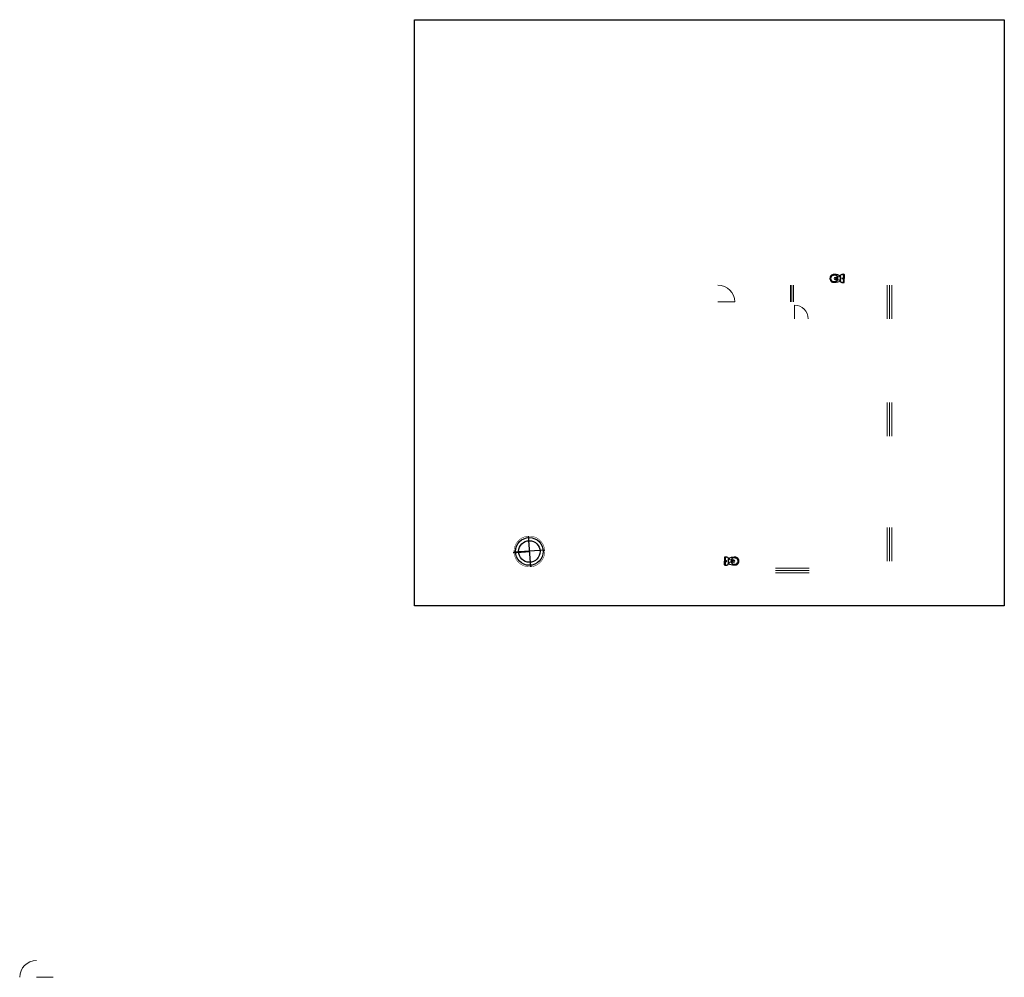
# Model space of a CAD drawing. Units: metres. Extents: x 0 to 46.7, y 0 to 45.4.
import ezdxf

# ---------------------------------------------------------------- set-up
doc = ezdxf.new("R2010")
doc.units = ezdxf.units.M
doc.header["$MEASUREMENT"] = 0
for name, color, linetype in [('elementos simbolicos', 6, 'Continuous'), ('equipamentos', 6, 'Continuous'), ('imagem', 7, 'Continuous')]:
    doc.layers.add(name, color=color, linetype=linetype)
doc.layers.add('vaos', color=4, linetype='Continuous', lineweight=20)
picture_1 = doc.add_image_def('image1.jpg', size_in_pixel=(595, 591))

msp = doc.modelspace()

# ---------------------------------------------------------------- linework, layer by layer
at = {"layer": 'elementos simbolicos'}
for p, q in [((24.14512145684364, 20.9374180529802), (24.25400645081998, 19.48134490636152)), ((24.92760052714115, 20.26382397665903), (23.47041825651851, 20.17985100642402))]:
    msp.add_line(p, q, dxfattribs=at)
at = {"layer": 'elementos simbolicos', "const_width": 0.021902080124931}
msp.add_lwpolyline([(23.47152738052247, 20.15493898268268, 229.1816636094393), (23.47068811143401, 20.16765326471727, 229.1816636094393)], format="xyb", dxfattribs=at)
at = {"layer": 'elementos simbolicos', "const_width": 0.07300693374976899}
msp.add_lwpolyline([(24.19956395383181, 20.20938147967086), (23.42784518612391, 20.15167243286339)], dxfattribs=at)
at = {"layer": 'elementos simbolicos'}
for radius in [0.657062403747919, 0.5110485362483811]:
    msp.add_circle((24.19956395383181, 20.20938147967086), radius, dxfattribs=at)
at = {"layer": 'equipamentos'}
for p, q in [((38.71051782662337, 33.21110665165268), (38.78632447314905, 33.21110665165268)), ((38.76783504716717, 33.19862848427628), (38.71051782662337, 33.21110665165268)), ((38.79286147239506, 33.20839893790776), (38.76783504716717, 33.19862848427628)), ((38.76783504716717, 33.16673202929618), (38.76783504716717, 33.19862848427628)), ((38.79556918613998, 33.16673202929618), (38.79556918613998, 33.20186193866174)), ((39.14423967584035, 33.34546314712095), (39.14423967584035, 33.16673202929618)), ((38.76783504716717, 33.13483557431607), (38.71051782662337, 33.12235740693968)), ((38.71051782662337, 33.12235740693968), (38.78632447314905, 33.12235740693968)), ((38.76783504716717, 33.16673202929618), (38.76783504716717, 33.13483557431607)), ((38.79286147239506, 33.12506512068461), (38.76783504716717, 33.13483557431607)), ((38.79556918613998, 33.16673202929618), (38.79556918613998, 33.13160211993062)), ((39.14423967584035, 32.98800091147141), (39.14423967584035, 33.16673202929618)), ((33.47052864513376, 19.93013005129346), (33.47052864513376, 19.75139893346869)), ((33.47052864513376, 19.57266781564392), (33.47052864513376, 19.75139893346869)), ((33.81919913483413, 19.75139893346869), (33.81919913483413, 19.78652884283425)), ((33.81919913483413, 19.75139893346869), (33.81919913483413, 19.71626902410313)), ((33.82190684857905, 19.79306584208027), (33.84693327380694, 19.7832953884488)), ((33.82190684857905, 19.70973202485712), (33.84693327380694, 19.71950247848859)), ((33.90425049435074, 19.79577355582519), (33.82844384782506, 19.79577355582519)), ((33.90425049435074, 19.7070243111122), (33.82844384782506, 19.7070243111122)), ((33.84693327380694, 19.7832953884488), (33.90425049435074, 19.79577355582519)), ((33.84693327380694, 19.75139893346869), (33.84693327380694, 19.7832953884488)), ((33.84693327380694, 19.75139893346869), (33.84693327380694, 19.71950247848859)), ((33.84693327380694, 19.71950247848859), (33.90425049435074, 19.7070243111122))]:
    msp.add_line(p, q, dxfattribs=at)
for centre in [(38.90079556707902, 33.24551717800331), (38.90079556707902, 33.08794688058906), (33.71397275389509, 19.83018408217582), (33.71397275389509, 19.67261378476157)]:
    msp.add_circle(centre, 0.007703927492447045, dxfattribs=at)
for centre, radius, start, end in [((38.65426988732071, 33.16673202929618), 0.1900302114803605, 145.2014743099565, 180), ((38.63740005505286, 33.17845622439798), 0.169486404833835, 96.01332950851426, 145.2014743099565), ((38.65426988732071, 33.16673202929618), 0.1540785498489409, 145.2014743099565, 180), ((38.63740005505286, 33.17845622439798), 0.1335347432024155, 96.01332950851426, 145.2014743099565), ((38.68797594871532, 32.6983332377554), 0.6522658610271832, 70.0607232517803, 96.01332950851426), ((38.68797594871532, 32.6983332377554), 0.6163141993957636, 88.10318039987844, 96.01332950851426), ((38.71051782662337, 33.16673202929618), 0.04437462235649498, 90, 180), ((38.70348830830924, 33.16673202929618), 0.1476586102719017, 0, 88.10318039987844), ((38.78632447314905, 33.20186193866174), 0.009244712990936455, 0, 90), ((39.12059225329327, 33.89086772476867), 0.6163141993957636, 250.0607232517803, 255.5823009083739), ((39.46472305952614, 33.16673202929618), 0.5135951661631364, 164.8759299784187, 180), ((39.04328810778485, 33.28063386258263), 0.07703927492447045, 95.72376742142528, 164.8759299784187), ((39.12780463052312, 32.43742689334452), 0.9244712990936453, 90, 95.72376742142528), ((38.93113079931949, 33.27279148208244), 0.1843520820459203, 8.571126314128245, 25.70544154572805), ((38.39627391551812, 33.16673202929618), 0.7294763343403666, 349.4522080852817, 10.54779191471834), ((39.12780463052312, 33.34546314712095), 0.01643504531722036, 0, 90), ((38.65426988732071, 33.16673202929618), 0.1900302114803605, 180, 214.7985256900435), ((38.63740005505286, 33.15500783419438), 0.169486404833835, 214.7985256900435, 263.9866704914857), ((38.65426988732071, 33.16673202929618), 0.1540785498489409, 180, 214.7985256900435), ((38.63740005505286, 33.15500783419438), 0.1335347432024155, 214.7985256900435, 263.9866704914857), ((38.68797594871532, 33.63513082083696), 0.6522658610271832, 263.9866704914857, 289.9392767482197), ((38.68797594871532, 33.63513082083696), 0.6163141993957636, 263.9866704914857, 271.8968196001215), ((38.71051782662337, 33.16673202929618), 0.04437462235649498, 180, 270), ((38.70348830830924, 33.16673202929618), 0.1476586102719017, 271.8968196001215, 0), ((38.78632447314905, 33.13160211993062), 0.009244712990936455, 270, 0), ((39.12059225329327, 32.44259633382369), 0.6163141993957636, 104.4176990916261, 109.9392767482197), ((39.46472305952614, 33.16673202929618), 0.5135951661631364, 180, 195.1240700215823), ((39.04328810778485, 33.05283019600974), 0.07703927492447045, 195.1240700215823, 264.276232578574), ((39.04768378460168, 33.16673202929618), 0.02054380664652545, 0, 180), ((39.04768378460168, 33.16673202929618), 0.02054380664652545, 180, 0), ((39.12780463052312, 33.89603716524783), 0.9244712990936453, 264.276232578574, 270), ((38.93113079931949, 33.06067257650993), 0.1843520820459203, 334.2945584542716, 351.428873685871), ((39.12780463052312, 32.98800091147141), 0.01643504531722036, 270, 0), ((33.48696369045098, 19.93013005129346), 0.01643504531722036, 90, 180), ((33.48696369045098, 19.02209379751704), 0.9244712990936453, 84.2762325785739, 90), ((34.21849440545599, 19.75139893346869), 0.7294763343403666, 169.4522080852815, 190.5477919147183), ((33.68363752165462, 19.85745838625495), 0.1843520820459203, 154.2945584542716, 171.4288736858714), ((33.56708453637243, 19.75139893346869), 0.02054380664652545, 0, 180), ((33.56708453637243, 19.75139893346869), 0.02054380664652545, 180, 0), ((33.57148021318925, 19.86530076675514), 0.07703927492447045, 15.12407002158222, 84.2762325785739), ((33.15004526144797, 19.75139893346869), 0.5135951661631364, 0, 15.12407002158222), ((33.15004526144797, 19.75139893346869), 0.5135951661631364, 344.8759299784186, 0), ((33.49417606768083, 20.47553462894118), 0.6163141993957636, 284.4176990916261, 289.9392767482194), ((33.92679237225879, 19.28300014192791), 0.6522658610271832, 83.98667049148571, 109.9392767482194), ((33.91128001266487, 19.75139893346869), 0.1476586102719017, 91.89681960012159, 180), ((33.91128001266487, 19.75139893346869), 0.1476586102719017, 180, 268.1031803998784), ((33.82844384782506, 19.78652884283425), 0.009244712990936455, 90, 180), ((33.82844384782506, 19.71626902410313), 0.009244712990936455, 180, 270), ((33.90425049435074, 19.75139893346869), 0.04437462235649498, 0, 90), ((33.90425049435074, 19.75139893346869), 0.04437462235649498, 270, 0), ((33.92679237225879, 19.28300014192791), 0.6163141993957636, 83.98667049148571, 91.89681960012159), ((33.97736826592125, 19.76312312857049), 0.1335347432024155, 34.79852569004368, 83.98667049148571), ((33.97736826592125, 19.73967473836689), 0.1335347432024155, 276.0133295085143, 325.2014743099563), ((33.97736826592125, 19.76312312857049), 0.169486404833835, 34.79852569004368, 83.98667049148571), ((33.97736826592125, 19.73967473836689), 0.169486404833835, 276.0133295085143, 325.2014743099563), ((33.9604984336534, 19.75139893346869), 0.1540785498489409, 0, 34.79852569004368), ((33.9604984336534, 19.75139893346869), 0.1540785498489409, 325.2014743099563, 0), ((33.9604984336534, 19.75139893346869), 0.1900302114803605, 0, 34.79852569004368), ((33.9604984336534, 19.75139893346869), 0.1900302114803605, 325.2014743099563, 0), ((33.48696369045098, 19.57266781564392), 0.01643504531722036, 180, 270), ((33.48696369045098, 20.48070406942035), 0.9244712990936453, 270, 275.7237674214257), ((33.68363752165462, 19.64533948068244), 0.1843520820459203, 188.5711263141285, 205.7054415457283), ((33.57148021318925, 19.63749710018225), 0.07703927492447045, 275.7237674214257, 344.8759299784186), ((33.49417606768083, 19.0272632379962), 0.6163141993957636, 70.06072325178062, 75.58230090837391), ((33.92679237225879, 20.21979772500947), 0.6522658610271832, 250.0607232517806, 276.0133295085143), ((33.92679237225879, 20.21979772500947), 0.6163141993957636, 268.1031803998784, 276.0133295085143)]:
    msp.add_arc(centre, radius, start, end, dxfattribs=at)
at = {"layer": 'vaos'}
for p, q in [((36.59220066806738, 32.84851155066652), (36.59220066806738, 32.05019753405907)), ((36.66720066806738, 32.84851155066652), (36.66720066806738, 32.05019753405907)), ((36.74220066806738, 32.84851155066652), (36.74220066806738, 32.05019753405907)), ((36.79220066806737, 31.25188351745159), (36.79220066806737, 31.90042801119107))]:
    msp.add_line(p, q, dxfattribs=at)
at = {"layer": 'vaos', "extrusion": (0, 0, -1)}
for p, q in [((41.1892233903429, 31.25188351745159), (41.1892233903429, 32.84851155066652)), ((41.2974387931918, 31.25188351745159), (41.2974387931918, 32.84851155066652)), ((41.4056541960407, 31.25188351745159), (41.4056541960407, 32.84851155066652)), ((33.15205878314374, 32.05019753405907), (33.95037279975119, 32.05019753405907)), ((41.1892233903429, 25.68767753590205), (41.1892233903429, 27.28430556911698)), ((41.2974387931918, 25.68767753590205), (41.2974387931918, 27.28430556911698)), ((41.4056541960407, 25.68767753590205), (41.4056541960407, 27.28430556911698)), ((41.1892233903429, 19.75139893346869), (41.1892233903429, 21.34802696668362)), ((41.2974387931918, 19.75139893346869), (41.2974387931918, 21.34802696668362)), ((41.4056541960407, 19.75139893346869), (41.4056541960407, 21.34802696668362)), ((35.88412199857043, 19.4103708546926), (37.48075003178536, 19.4103708546926)), ((35.88412199857043, 19.3021554518437), (37.48075003178536, 19.3021554518437)), ((35.88412199857043, 19.1939400489948), (37.48075003178536, 19.1939400489948)), ((0.7983140166074492, 0), (1.596628033214898, 0))]:
    msp.add_line(p, q, dxfattribs=at)
for centre, start, end in [((-33.15205878314374, 32.05019753405907), 90, 180), ((-0.7983140166074492, 0), 0, 90)]:
    msp.add_arc(centre, 0.7983140166074492, start, end, dxfattribs=at)
at = {"layer": 'vaos'}
msp.add_arc((36.79220066806737, 31.25188351745159), 0.648544493739486, 0, 90, dxfattribs=at)

# ---------------------------------------------------------------- referenced raster images: frames only (the image files are external)
at = {"layer": 'imagem'}
image = msp.add_image(picture_1, insert=(18.75017278903179, 17.63472888262187), size_in_units=(27.99856231416935, 27.810336685166533), dxfattribs=at)
image.dxf.flags = 7

doc.saveas('drawing.dxf')
